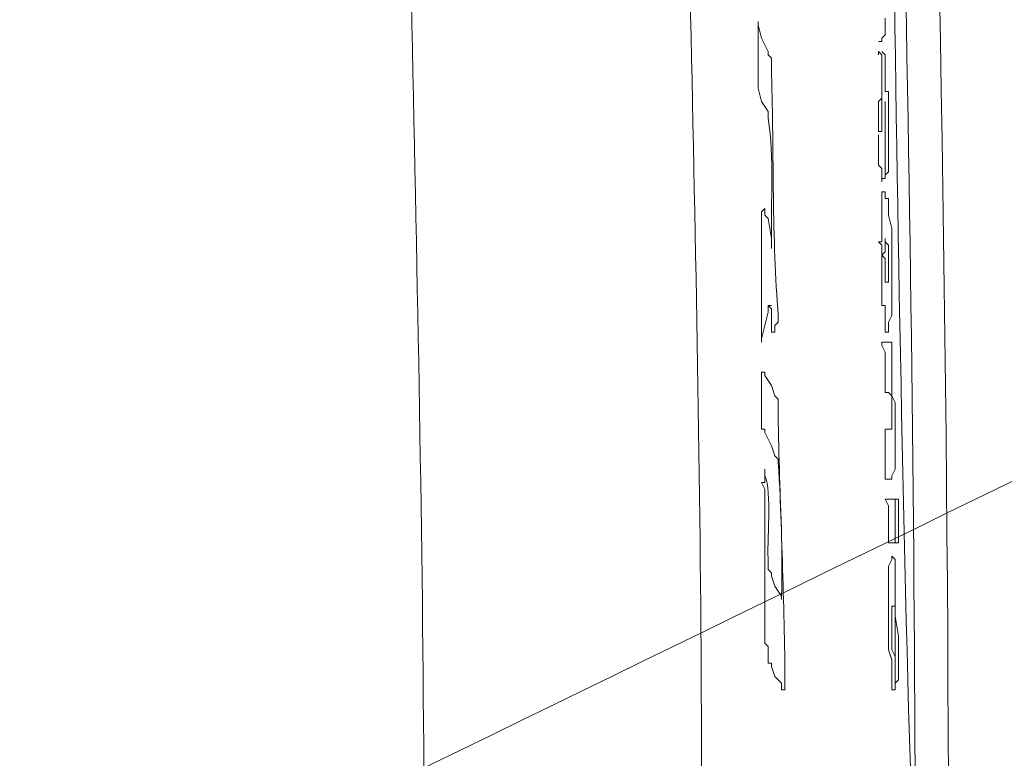
# Model space of a CAD drawing. Units: millimetres. Extents: x -95 to 95, y -136 to 137.
# Drawn here: x -39 to -33, y -34 to -29 of the extents above; entities that cross this region are included whole.
import ezdxf

# ---------------------------------------------------------------- set-up
doc = ezdxf.new("R2010")
doc.units = ezdxf.units.MM
doc.header["$MEASUREMENT"] = 0
doc.layers.add('layer 1', color=7, linetype='Continuous')

msp = doc.modelspace()

# ---------------------------------------------------------------- linework, layer by layer
at = {"layer": 'layer 1', "lineweight": 25}
msp.add_open_spline([(95.3558, -136.4826), (95.3558, -136.4826), (-95.377, -136.4826), (-95.377, -136.4826), (-95.377, -136.4826), (-95.377, -136.4826), (-95.377, 136.5462), (-95.377, 136.5462), (-95.377, 136.5462), (-95.377, 136.5462), (95.3558, 136.5462), (95.3558, 136.5462), (95.3558, 136.5462), (95.3558, 136.5462), (95.3558, -136.4826), (95.3558, -136.4826)], degree=3, knots=[0, 0, 0, 0, 0.2, 0.2, 0.2, 0.2, 0.4, 0.4, 0.4, 0.4, 0.6, 0.6, 0.6, 0.6, 1, 1, 1, 1], dxfattribs=at)
at = {"layer": 'layer 1', "lineweight": 15}
for points, knots in [([(-33.6762, -48.1965), (-33.6762, -48.1965), (-33.6127, -48.1965), (-33.6127, -48.1965), (-33.6127, -48.1965), (-33.6127, -48.1965), (-33.6127, -48.133), (-33.6127, -48.133), (-33.6127, -48.133), (-33.6127, -48.133), (-33.5915, -48.0907), (-33.5915, -48.0907), (-33.5915, -48.0907), (-33.5707, -46.8133), (-33.3883, -45.5387), (-33.401, -44.2595), (-33.401, -44.2595), (-33.401, -44.2595), (-33.3163, -42.037), (-33.3163, -42.037), (-33.3163, -42.037), (-33.3163, -42.037), (-33.3163, -42.0158), (-33.3163, -42.0158), (-33.3163, -42.0158), (-33.2641, -41.7047), (-33.3276, -41.3791), (-33.274, -41.0633), (-33.274, -41.0633), (-33.274, -41.0633), (-33.2105, -38.9255), (-33.2105, -38.9255), (-33.2105, -38.9255), (-33.2105, -38.9255), (-33.1682, -34.6922), (-33.1682, -34.6922), (-33.1682, -34.6922), (-33.172, -30.5068), (-33.2878, -26.2996), (-33.401, -22.1192), (-33.401, -22.1192), (-33.401, -22.1192), (-33.401, -21.9498), (-33.401, -21.9498), (-33.401, -21.9498), (-33.401, -21.9498), (-33.1893, -21.9498), (-33.1893, -21.9498)], [0, 0, 0, 0, 0.076923, 0.076923, 0.076923, 0.076923, 0.153846, 0.153846, 0.153846, 0.153846, 0.230769, 0.230769, 0.230769, 0.230769, 0.307692, 0.307692, 0.307692, 0.307692, 0.384615, 0.384615, 0.384615, 0.384615, 0.461538, 0.461538, 0.461538, 0.461538, 0.538462, 0.538462, 0.538462, 0.538462, 0.615385, 0.615385, 0.615385, 0.615385, 0.692308, 0.692308, 0.692308, 0.692308, 0.769231, 0.769231, 0.769231, 0.769231, 0.846154, 0.846154, 0.846154, 0.846154, 1, 1, 1, 1]), ([(-33.0835, -42.0158), (-33.0835, -42.0158), (-33.0835, -41.9947), (-33.0835, -41.9947), (-33.0835, -41.9947), (-32.8299, -35.2817), (-33.0073, -28.6727), (-33.1893, -21.971), (-33.1893, -21.971), (-33.1893, -21.971), (-33.1893, -21.9498), (-33.1893, -21.9498)], [0, 0, 0, 0, 0.25, 0.25, 0.25, 0.25, 0.5, 0.5, 0.5, 0.5, 1, 1, 1, 1]), ([(-34.5017, -35.0308), (-34.5017, -35.0308), (-34.5017, -34.7768), (-34.5017, -34.7768), (-34.5017, -34.7768), (-34.5017, -34.7768), (-34.5228, -34.7557), (-34.5228, -34.7557), (-34.5228, -34.7557), (-34.5228, -34.7557), (-34.5228, -33.8878), (-34.5228, -33.8878), (-34.5228, -33.8878), (-34.5309, -30.9323), (-34.64, -27.9725), (-34.671, -25.019), (-34.671, -25.019), (-34.671, -25.019), (-34.671, -24.9767), (-34.671, -24.9767), (-34.671, -24.9767), (-34.671, -24.9767), (-34.6498, -24.9555), (-34.6498, -24.9555), (-34.6498, -24.9555), (-34.6498, -24.9555), (-34.5652, -24.8708), (-34.5652, -24.8708), (-34.5652, -24.8708), (-34.2364, -24.5801), (-34.1567, -24.4598), (-33.8878, -24.1088), (-33.8878, -24.1088), (-33.8878, -24.1088), (-33.7608, -23.9183), (-33.7608, -23.9183), (-33.7608, -23.9183), (-33.7608, -23.9183), (-33.655, -23.7067), (-33.655, -23.7067), (-33.655, -23.7067), (-33.655, -23.7067), (-33.5703, -23.495), (-33.5703, -23.495), (-33.5703, -23.495), (-33.5703, -23.495), (-33.5068, -23.3045), (-33.5068, -23.3045), (-33.5068, -23.3045), (-33.5068, -23.3045), (-33.4857, -23.1987), (-33.4857, -23.1987), (-33.4857, -23.1987), (-33.4857, -23.1987), (-33.4645, -23.1775), (-33.4645, -23.1775), (-33.4645, -23.1775), (-33.4645, -23.1775), (-33.4645, -23.0505), (-33.4645, -23.0505), (-33.4645, -23.0505), (-33.4645, -23.0505), (-33.4433, -22.987), (-33.4433, -22.987), (-33.4433, -22.987), (-33.4433, -22.987), (-33.4433, -22.9658), (-33.4433, -22.9658)], [0, 0, 0, 0, 0.055556, 0.055556, 0.055556, 0.055556, 0.111111, 0.111111, 0.111111, 0.111111, 0.166667, 0.166667, 0.166667, 0.166667, 0.222222, 0.222222, 0.222222, 0.222222, 0.277778, 0.277778, 0.277778, 0.277778, 0.333333, 0.333333, 0.333333, 0.333333, 0.388889, 0.388889, 0.388889, 0.388889, 0.444444, 0.444444, 0.444444, 0.444444, 0.5, 0.5, 0.5, 0.5, 0.555556, 0.555556, 0.555556, 0.555556, 0.611111, 0.611111, 0.611111, 0.611111, 0.666667, 0.666667, 0.666667, 0.666667, 0.722222, 0.722222, 0.722222, 0.722222, 0.777778, 0.777778, 0.777778, 0.777778, 0.833333, 0.833333, 0.833333, 0.833333, 0.888889, 0.888889, 0.888889, 0.888889, 1, 1, 1, 1]), ([(-33.1682, -35.0308), (-33.1682, -35.0308), (-33.1682, -35.0097), (-33.1682, -35.0097), (-33.1682, -35.0097), (-33.3125, -31.0776), (-33.2923, -26.9603), (-33.4433, -22.987), (-33.4433, -22.987), (-33.4433, -22.987), (-33.4433, -22.9658), (-33.4433, -22.9658)], [0, 0, 0, 0, 0.25, 0.25, 0.25, 0.25, 0.5, 0.5, 0.5, 0.5, 1, 1, 1, 1]), ([(-33.1682, -35.0308), (-33.1682, -35.0308), (-33.1682, -35.0097), (-33.1682, -35.0097), (-33.1682, -35.0097), (-33.3125, -31.0776), (-33.2923, -26.9603), (-33.4433, -22.987), (-33.4433, -22.987), (-33.4433, -22.987), (-33.4433, -22.9658), (-33.4433, -22.9658)], [0, 0, 0, 0, 0.25, 0.25, 0.25, 0.25, 0.5, 0.5, 0.5, 0.5, 1, 1, 1, 1]), ([(-36.2797, -35.0308), (-36.2797, -35.0308), (-36.2797, -35.0097), (-36.2797, -35.0097), (-36.2797, -35.0097), (-36.2758, -31.7638), (-36.3989, -28.5186), (-36.4278, -25.273), (-36.4278, -25.273), (-36.4278, -25.273), (-36.4278, -25.2518), (-36.4278, -25.2518)], [0, 0, 0, 0, 0.25, 0.25, 0.25, 0.25, 0.5, 0.5, 0.5, 0.5, 1, 1, 1, 1]), ([(-34.163, -29.3582), (-34.163, -29.3582), (-34.163, -29.3793), (-34.163, -29.3793), (-34.163, -29.3793), (-34.163, -29.4993), (-34.163, -29.6192), (-34.163, -29.7392), (-34.163, -29.7392), (-34.163, -29.7392), (-34.163, -29.7603), (-34.163, -29.7603)], [0, 0, 0, 0, 0.25, 0.25, 0.25, 0.25, 0.5, 0.5, 0.5, 0.5, 1, 1, 1, 1]), ([(-34.0995, -29.5698), (-34.0995, -29.5698), (-34.0995, -29.5487), (-34.0995, -29.5487), (-34.0995, -29.5487), (-34.0995, -29.5487), (-34.1418, -29.464), (-34.1418, -29.464), (-34.1418, -29.464), (-34.1418, -29.464), (-34.163, -29.3793), (-34.163, -29.3793), (-34.163, -29.3793), (-34.163, -29.3793), (-34.163, -29.3582), (-34.163, -29.3582)], [0, 0, 0, 0, 0.2, 0.2, 0.2, 0.2, 0.4, 0.4, 0.4, 0.4, 0.6, 0.6, 0.6, 0.6, 1, 1, 1, 1]), ([(-33.3587, -29.337), (-33.3587, -29.337), (-33.3587, -29.4428), (-33.3587, -29.4428), (-33.3587, -29.4428), (-33.3587, -29.4428), (-33.3798, -29.464), (-33.3798, -29.464), (-33.3798, -29.464), (-33.3798, -29.464), (-33.3798, -29.4852), (-33.3798, -29.4852), (-33.3798, -29.4852), (-33.3798, -29.4852), (-33.401, -29.4852), (-33.401, -29.4852)], [0, 0, 0, 0, 0.2, 0.2, 0.2, 0.2, 0.4, 0.4, 0.4, 0.4, 0.6, 0.6, 0.6, 0.6, 1, 1, 1, 1]), ([(-34.0783, -29.6757), (-34.0783, -29.6757), (-34.0783, -29.591), (-34.0783, -29.591), (-34.0783, -29.591), (-34.0783, -29.591), (-34.0995, -29.5698), (-34.0995, -29.5698)], [0, 0, 0, 0, 0.333333, 0.333333, 0.333333, 0.333333, 1, 1, 1, 1]), ([(-33.401, -29.5698), (-33.401, -29.5698), (-33.401, -29.5487), (-33.401, -29.5487), (-33.401, -29.5487), (-33.401, -29.5487), (-33.3798, -29.5698), (-33.3798, -29.5698), (-33.3798, -29.5698), (-33.3798, -29.5698), (-33.3798, -29.845), (-33.3798, -29.845), (-33.3798, -29.845), (-33.3798, -29.845), (-33.401, -29.8662), (-33.401, -29.8662), (-33.401, -29.8662), (-33.401, -29.8662), (-33.401, -30.0567), (-33.401, -30.0567), (-33.401, -30.0567), (-33.401, -30.0567), (-33.3798, -30.0567), (-33.3798, -30.0567), (-33.3798, -30.0567), (-33.3798, -30.0567), (-33.3798, -30.0355), (-33.3798, -30.0355), (-33.3798, -30.0355), (-33.3798, -29.9649), (-33.3798, -29.8944), (-33.3798, -29.8238), (-33.3798, -29.8238), (-33.3798, -29.8238), (-33.3798, -29.8027), (-33.3798, -29.8027)], [0, 0, 0, 0, 0.1, 0.1, 0.1, 0.1, 0.2, 0.2, 0.2, 0.2, 0.3, 0.3, 0.3, 0.3, 0.4, 0.4, 0.4, 0.4, 0.5, 0.5, 0.5, 0.5, 0.6, 0.6, 0.6, 0.6, 0.7, 0.7, 0.7, 0.7, 0.8, 0.8, 0.8, 0.8, 1, 1, 1, 1]), ([(-33.3798, -29.8027), (-33.3798, -29.8027), (-33.3798, -29.7815), (-33.3798, -29.7815), (-33.3798, -29.7815), (-33.3798, -29.718), (-33.3798, -29.6545), (-33.3798, -29.591), (-33.3798, -29.591), (-33.3798, -29.591), (-33.3798, -29.5698), (-33.3798, -29.5698)], [0, 0, 0, 0, 0.25, 0.25, 0.25, 0.25, 0.5, 0.5, 0.5, 0.5, 1, 1, 1, 1]), ([(-34.036, -31.242), (-34.036, -31.242), (-34.036, -31.2208), (-34.036, -31.2208), (-34.036, -31.2208), (-34.0762, -30.7488), (-34.0642, -30.1854), (-34.0783, -29.6968), (-34.0783, -29.6968), (-34.0783, -29.6968), (-34.0783, -29.6757), (-34.0783, -29.6757)], [0, 0, 0, 0, 0.25, 0.25, 0.25, 0.25, 0.5, 0.5, 0.5, 0.5, 1, 1, 1, 1]), ([(-34.0995, -29.9508), (-34.0995, -29.9508), (-34.0995, -29.9297), (-34.0995, -29.9297), (-34.0995, -29.9297), (-34.0995, -29.9297), (-34.1418, -29.8662), (-34.1418, -29.8662), (-34.1418, -29.8662), (-34.1418, -29.8662), (-34.163, -29.7815), (-34.163, -29.7815), (-34.163, -29.7815), (-34.163, -29.7815), (-34.163, -29.7603), (-34.163, -29.7603)], [0, 0, 0, 0, 0.2, 0.2, 0.2, 0.2, 0.4, 0.4, 0.4, 0.4, 0.6, 0.6, 0.6, 0.6, 1, 1, 1, 1]), ([(-33.3375, -29.8873), (-33.3375, -29.8873), (-33.3375, -29.8027), (-33.3375, -29.8027), (-33.3375, -29.8027), (-33.3375, -29.8027), (-33.3587, -29.8027), (-33.3587, -29.8027)], [0, 0, 0, 0, 0.333333, 0.333333, 0.333333, 0.333333, 1, 1, 1, 1]), ([(-33.3587, -29.9932), (-33.3587, -29.9932), (-33.3587, -29.8662), (-33.3587, -29.8662), (-33.3587, -29.8662), (-33.3587, -29.8662), (-33.3587, -29.9508), (-33.3587, -29.9508)], [0, 0, 0, 0, 0.333333, 0.333333, 0.333333, 0.333333, 1, 1, 1, 1]), ([(-34.0995, -29.9508), (-34.0995, -29.9508), (-34.0995, -29.972), (-34.0995, -29.972), (-34.0995, -29.972), (-34.0603, -30.2299), (-34.0847, -30.4864), (-34.0783, -30.7552), (-34.0783, -30.7552), (-34.0783, -30.7552), (-34.0783, -30.7975), (-34.0783, -30.7975)], [0, 0, 0, 0, 0.25, 0.25, 0.25, 0.25, 0.5, 0.5, 0.5, 0.5, 1, 1, 1, 1]), ([(-33.401, -30.2683), (-33.401, -30.2683), (-33.3798, -30.2895), (-33.3798, -30.2895), (-33.3798, -30.2895), (-33.3798, -30.2895), (-33.3798, -30.3742), (-33.3798, -30.3742), (-33.3798, -30.3742), (-33.3798, -30.3742), (-33.3798, -30.353), (-33.3798, -30.353)], [0, 0, 0, 0, 0.25, 0.25, 0.25, 0.25, 0.5, 0.5, 0.5, 0.5, 1, 1, 1, 1]), ([(-33.3798, -30.353), (-33.3798, -30.353), (-33.3587, -30.353), (-33.3587, -30.353), (-33.3587, -30.353), (-33.3587, -30.353), (-33.3587, -30.2895), (-33.3587, -30.2895)], [0, 0, 0, 0, 0.333333, 0.333333, 0.333333, 0.333333, 1, 1, 1, 1]), ([(-33.3798, -30.5858), (-33.3798, -30.5858), (-33.3798, -30.4377), (-33.3798, -30.4377), (-33.3798, -30.4377), (-33.3798, -30.4377), (-33.3587, -30.4377), (-33.3587, -30.4377)], [0, 0, 0, 0, 0.333333, 0.333333, 0.333333, 0.333333, 1, 1, 1, 1]), ([(-33.3375, -30.5647), (-33.3375, -30.5647), (-33.3375, -30.48), (-33.3375, -30.48), (-33.3375, -30.48), (-33.3375, -30.48), (-33.3587, -30.48), (-33.3587, -30.48), (-33.3587, -30.48), (-33.3587, -30.48), (-33.3587, -30.4377), (-33.3587, -30.4377)], [0, 0, 0, 0, 0.25, 0.25, 0.25, 0.25, 0.5, 0.5, 0.5, 0.5, 1, 1, 1, 1]), ([(-34.1418, -30.7552), (-34.1418, -30.7552), (-34.1418, -30.734), (-34.1418, -30.734), (-34.1418, -30.734), (-34.1418, -30.6776), (-34.1418, -30.6211), (-34.1418, -30.5647), (-34.1418, -30.5647), (-34.1418, -30.5647), (-34.1207, -30.5435), (-34.1207, -30.5435), (-34.1207, -30.5435), (-34.1207, -30.5435), (-34.1207, -30.5858), (-34.1207, -30.5858), (-34.1207, -30.5858), (-34.1207, -30.5858), (-34.0995, -30.607), (-34.0995, -30.607), (-34.0995, -30.607), (-34.0995, -30.607), (-34.0783, -30.734), (-34.0783, -30.734), (-34.0783, -30.734), (-34.0783, -30.734), (-34.0783, -30.7975), (-34.0783, -30.7975)], [0, 0, 0, 0, 0.125, 0.125, 0.125, 0.125, 0.25, 0.25, 0.25, 0.25, 0.375, 0.375, 0.375, 0.375, 0.5, 0.5, 0.5, 0.5, 0.625, 0.625, 0.625, 0.625, 0.75, 0.75, 0.75, 0.75, 1, 1, 1, 1]), ([(-33.3163, -30.7975), (-33.3163, -30.7975), (-33.3163, -30.6705), (-33.3163, -30.6705), (-33.3163, -30.6705), (-33.3163, -30.6705), (-33.3375, -30.5858), (-33.3375, -30.5858), (-33.3375, -30.5858), (-33.3375, -30.5858), (-33.3375, -30.5647), (-33.3375, -30.5647)], [0, 0, 0, 0, 0.25, 0.25, 0.25, 0.25, 0.5, 0.5, 0.5, 0.5, 1, 1, 1, 1]), ([(-33.3798, -30.5858), (-33.3798, -30.5858), (-33.3798, -30.7552), (-33.3798, -30.7552), (-33.3798, -30.7552), (-33.3798, -30.7552), (-33.401, -30.7552), (-33.401, -30.7552)], [0, 0, 0, 0, 0.333333, 0.333333, 0.333333, 0.333333, 1, 1, 1, 1]), ([(-34.1418, -30.7552), (-34.1418, -30.7552), (-34.1418, -30.7763), (-34.1418, -30.7763), (-34.1418, -30.7763), (-34.1418, -30.9739), (-34.1418, -31.1714), (-34.1418, -31.369), (-34.1418, -31.369), (-34.1418, -31.369), (-34.1418, -31.3902), (-34.1418, -31.3902)], [0, 0, 0, 0, 0.25, 0.25, 0.25, 0.25, 0.5, 0.5, 0.5, 0.5, 1, 1, 1, 1]), ([(-33.401, -30.7552), (-33.401, -30.7552), (-33.3798, -30.7763), (-33.3798, -30.7763), (-33.3798, -30.7763), (-33.3798, -30.7763), (-33.3798, -30.8822), (-33.3798, -30.8822)], [0, 0, 0, 0, 0.333333, 0.333333, 0.333333, 0.333333, 1, 1, 1, 1]), ([(-33.3375, -31.0092), (-33.3375, -31.0092), (-33.3375, -30.7763), (-33.3375, -30.7763), (-33.3375, -30.7763), (-33.3375, -30.7763), (-33.3587, -30.7552), (-33.3587, -30.7552), (-33.3587, -30.7552), (-33.3587, -30.7552), (-33.3587, -30.734), (-33.3587, -30.734), (-33.3587, -30.734), (-33.3587, -30.734), (-33.3587, -30.8187), (-33.3587, -30.8187), (-33.3587, -30.8187), (-33.3587, -30.8187), (-33.3798, -30.8398), (-33.3798, -30.8398), (-33.3798, -30.8398), (-33.3798, -30.8398), (-33.3587, -30.861), (-33.3587, -30.861), (-33.3587, -30.861), (-33.3587, -30.861), (-33.3587, -31.0092), (-33.3587, -31.0092)], [0, 0, 0, 0, 0.125, 0.125, 0.125, 0.125, 0.25, 0.25, 0.25, 0.25, 0.375, 0.375, 0.375, 0.375, 0.5, 0.5, 0.5, 0.5, 0.625, 0.625, 0.625, 0.625, 0.75, 0.75, 0.75, 0.75, 1, 1, 1, 1]), ([(-42.418, -37.084), (-42.418, -37.084), (-42.3757, -37.0628), (-42.3757, -37.0628), (-42.3757, -37.0628), (-38.2972, -35.0601), (-34.1796, -33.069), (-30.099, -31.0727), (-30.099, -31.0727), (-30.099, -31.0727), (-30.0778, -31.0515), (-30.0778, -31.0515)], [0, 0, 0, 0, 0.25, 0.25, 0.25, 0.25, 0.5, 0.5, 0.5, 0.5, 1, 1, 1, 1]), ([(-34.1418, -31.3902), (-34.1418, -31.3902), (-34.1418, -31.369), (-34.1418, -31.369), (-34.1418, -31.369), (-34.1418, -31.369), (-34.1207, -31.2843), (-34.1207, -31.2843), (-34.1207, -31.2843), (-34.1207, -31.2843), (-34.0995, -31.1997), (-34.0995, -31.1997), (-34.0995, -31.1997), (-34.0995, -31.1997), (-34.0995, -31.1573), (-34.0995, -31.1573)], [0, 0, 0, 0, 0.2, 0.2, 0.2, 0.2, 0.4, 0.4, 0.4, 0.4, 0.6, 0.6, 0.6, 0.6, 1, 1, 1, 1]), ([(-34.0995, -31.1573), (-34.0995, -31.1573), (-34.0783, -31.1785), (-34.0783, -31.1785), (-34.0783, -31.1785), (-34.0783, -31.1785), (-34.0783, -31.3267), (-34.0783, -31.3267)], [0, 0, 0, 0, 0.333333, 0.333333, 0.333333, 0.333333, 1, 1, 1, 1]), ([(-33.3798, -31.1573), (-33.3798, -31.1573), (-33.3587, -31.1573), (-33.3587, -31.1573), (-33.3587, -31.1573), (-33.3587, -31.1573), (-33.3587, -31.3267), (-33.3587, -31.3267)], [0, 0, 0, 0, 0.333333, 0.333333, 0.333333, 0.333333, 1, 1, 1, 1]), ([(-34.036, -31.242), (-34.036, -31.242), (-34.036, -31.2632), (-34.036, -31.2632), (-34.036, -31.2632), (-34.036, -31.2632), (-34.0572, -31.2843), (-34.0572, -31.2843), (-34.0572, -31.2843), (-34.0572, -31.2843), (-34.0572, -31.3267), (-34.0572, -31.3267), (-34.0572, -31.3267), (-34.0572, -31.3267), (-34.0783, -31.3267), (-34.0783, -31.3267)], [0, 0, 0, 0, 0.2, 0.2, 0.2, 0.2, 0.4, 0.4, 0.4, 0.4, 0.6, 0.6, 0.6, 0.6, 1, 1, 1, 1]), ([(-33.3163, -31.1997), (-33.3163, -31.1997), (-33.3163, -31.2208), (-33.3163, -31.2208), (-33.3163, -31.2208), (-33.3163, -31.2208), (-33.3375, -31.2632), (-33.3375, -31.2632), (-33.3375, -31.2632), (-33.3375, -31.2632), (-33.3375, -31.3267), (-33.3375, -31.3267), (-33.3375, -31.3267), (-33.3375, -31.3267), (-33.3587, -31.3267), (-33.3587, -31.3267)], [0, 0, 0, 0, 0.2, 0.2, 0.2, 0.2, 0.4, 0.4, 0.4, 0.4, 0.6, 0.6, 0.6, 0.6, 1, 1, 1, 1]), ([(-33.3798, -31.3902), (-33.3798, -31.3902), (-33.3798, -31.4113), (-33.3798, -31.4113), (-33.3798, -31.4113), (-33.3798, -31.4113), (-33.3587, -31.4537), (-33.3587, -31.4537), (-33.3587, -31.4537), (-33.3587, -31.4537), (-33.3587, -31.7077), (-33.3587, -31.7077)], [0, 0, 0, 0, 0.25, 0.25, 0.25, 0.25, 0.5, 0.5, 0.5, 0.5, 1, 1, 1, 1]), ([(-34.036, -31.75), (-34.036, -31.75), (-34.0572, -31.7288), (-34.0572, -31.7288), (-34.0572, -31.7288), (-34.0572, -31.7288), (-34.0783, -31.6653), (-34.0783, -31.6653), (-34.0783, -31.6653), (-34.0783, -31.6653), (-34.1207, -31.6018), (-34.1207, -31.6018), (-34.1207, -31.6018), (-34.1207, -31.6018), (-34.1207, -31.5807), (-34.1207, -31.5807), (-34.1207, -31.5807), (-34.1207, -31.5807), (-34.1418, -31.5807), (-34.1418, -31.5807)], [0, 0, 0, 0, 0.166667, 0.166667, 0.166667, 0.166667, 0.333333, 0.333333, 0.333333, 0.333333, 0.5, 0.5, 0.5, 0.5, 0.666667, 0.666667, 0.666667, 0.666667, 1, 1, 1, 1]), ([(-33.3587, -31.9405), (-33.3587, -31.9405), (-33.3163, -31.9405), (-33.3163, -31.9405), (-33.3163, -31.9405), (-33.3163, -31.9405), (-33.3163, -31.7288), (-33.3163, -31.7288), (-33.3163, -31.7288), (-33.3163, -31.7288), (-33.3375, -31.7077), (-33.3375, -31.7077), (-33.3375, -31.7077), (-33.3375, -31.7077), (-33.3587, -31.7077), (-33.3587, -31.7077)], [0, 0, 0, 0, 0.2, 0.2, 0.2, 0.2, 0.4, 0.4, 0.4, 0.4, 0.6, 0.6, 0.6, 0.6, 1, 1, 1, 1]), ([(-33.2952, -31.8347), (-33.2952, -31.8347), (-33.2952, -31.7712), (-33.2952, -31.7712), (-33.2952, -31.7712), (-33.2952, -31.7712), (-33.3163, -31.7288), (-33.3163, -31.7288), (-33.3163, -31.7288), (-33.3163, -31.7288), (-33.3163, -31.7077), (-33.3163, -31.7077)], [0, 0, 0, 0, 0.25, 0.25, 0.25, 0.25, 0.5, 0.5, 0.5, 0.5, 1, 1, 1, 1]), ([(-33.9937, -33.4857), (-33.9937, -33.4857), (-33.9937, -33.4645), (-33.9937, -33.4645), (-33.9937, -33.4645), (-33.999, -32.9424), (-34.0265, -32.4203), (-34.036, -31.8982), (-34.036, -31.8982), (-34.036, -31.8982), (-34.036, -31.8558), (-34.036, -31.8558)], [0, 0, 0, 0, 0.25, 0.25, 0.25, 0.25, 0.5, 0.5, 0.5, 0.5, 1, 1, 1, 1]), ([(-34.036, -32.131), (-34.036, -32.131), (-34.0572, -32.1098), (-34.0572, -32.1098), (-34.0572, -32.1098), (-34.0572, -32.1098), (-34.0783, -32.0463), (-34.0783, -32.0463), (-34.0783, -32.0463), (-34.0783, -32.0463), (-34.1207, -31.9617), (-34.1207, -31.9617), (-34.1207, -31.9617), (-34.1207, -31.9617), (-34.1207, -31.9405), (-34.1207, -31.9405), (-34.1207, -31.9405), (-34.1207, -31.9405), (-34.1418, -31.9405), (-34.1418, -31.9405)], [0, 0, 0, 0, 0.166667, 0.166667, 0.166667, 0.166667, 0.333333, 0.333333, 0.333333, 0.333333, 0.5, 0.5, 0.5, 0.5, 0.666667, 0.666667, 0.666667, 0.666667, 1, 1, 1, 1]), ([(-33.2952, -32.0675), (-33.2952, -32.0675), (-33.2952, -32.1945), (-33.2952, -32.1945), (-33.2952, -32.1945), (-33.2952, -32.1945), (-33.3163, -32.2368), (-33.3163, -32.2368), (-33.3163, -32.2368), (-33.3163, -32.2368), (-33.3163, -32.258), (-33.3163, -32.258), (-33.3163, -32.258), (-33.3163, -32.258), (-33.3587, -32.258), (-33.3587, -32.258)], [0, 0, 0, 0, 0.2, 0.2, 0.2, 0.2, 0.4, 0.4, 0.4, 0.4, 0.6, 0.6, 0.6, 0.6, 1, 1, 1, 1]), ([(-34.036, -32.131), (-34.036, -32.131), (-34.036, -32.1522), (-34.036, -32.1522), (-34.036, -32.1522), (-34.0173, -32.434), (-34.0092, -32.7152), (-34.0148, -32.9988), (-34.0148, -32.9988), (-34.0148, -32.9988), (-34.0148, -33.02), (-34.0148, -33.02)], [0, 0, 0, 0, 0.25, 0.25, 0.25, 0.25, 0.5, 0.5, 0.5, 0.5, 1, 1, 1, 1]), ([(-34.1418, -32.2792), (-34.1418, -32.2792), (-34.1207, -32.2792), (-34.1207, -32.2792), (-34.1207, -32.2792), (-34.1207, -32.2792), (-34.1207, -32.1945), (-34.1207, -32.1945), (-34.1207, -32.1945), (-34.1207, -32.1945), (-34.1207, -32.2368), (-34.1207, -32.2368), (-34.1207, -32.2368), (-34.0752, -32.3335), (-34.1094, -32.6584), (-34.0995, -32.7872), (-34.0995, -32.7872), (-34.0995, -32.7872), (-34.0995, -32.8295), (-34.0995, -32.8295)], [0, 0, 0, 0, 0.166667, 0.166667, 0.166667, 0.166667, 0.333333, 0.333333, 0.333333, 0.333333, 0.5, 0.5, 0.5, 0.5, 0.666667, 0.666667, 0.666667, 0.666667, 1, 1, 1, 1]), ([(-34.1418, -32.2792), (-34.1418, -32.2792), (-34.1207, -32.3215), (-34.1207, -32.3215), (-34.1207, -32.3215), (-34.1207, -32.6319), (-34.1207, -32.9424), (-34.1207, -33.2528), (-34.1207, -33.2528), (-34.1207, -33.2528), (-34.1207, -33.2952), (-34.1207, -33.2952)], [0, 0, 0, 0, 0.25, 0.25, 0.25, 0.25, 0.5, 0.5, 0.5, 0.5, 1, 1, 1, 1]), ([(-33.3587, -32.385), (-33.3587, -32.385), (-33.3375, -32.4273), (-33.3375, -32.4273), (-33.3375, -32.4273), (-33.3375, -32.4273), (-33.3375, -32.6602), (-33.3375, -32.6602)], [0, 0, 0, 0, 0.333333, 0.333333, 0.333333, 0.333333, 1, 1, 1, 1]), ([(-33.2952, -32.385), (-33.2952, -32.385), (-33.2952, -32.6602), (-33.2952, -32.6602), (-33.2952, -32.6602), (-33.2952, -32.6602), (-33.3375, -32.6602), (-33.3375, -32.6602)], [0, 0, 0, 0, 0.333333, 0.333333, 0.333333, 0.333333, 1, 1, 1, 1]), ([(-33.2952, -32.385), (-33.2952, -32.385), (-33.274, -32.385), (-33.274, -32.385), (-33.274, -32.385), (-33.274, -32.385), (-33.274, -32.6602), (-33.274, -32.6602)], [0, 0, 0, 0, 0.333333, 0.333333, 0.333333, 0.333333, 1, 1, 1, 1]), ([(-33.3375, -32.8083), (-33.3375, -32.8083), (-33.3163, -32.766), (-33.3163, -32.766), (-33.3163, -32.766), (-33.3163, -32.766), (-33.3163, -32.7448), (-33.3163, -32.7448), (-33.3163, -32.7448), (-33.3163, -32.7448), (-33.2952, -32.766), (-33.2952, -32.766)], [0, 0, 0, 0, 0.25, 0.25, 0.25, 0.25, 0.5, 0.5, 0.5, 0.5, 1, 1, 1, 1]), ([(-34.0148, -33.02), (-34.0148, -33.02), (-34.0148, -32.9988), (-34.0148, -32.9988), (-34.0148, -32.9988), (-34.0148, -32.9988), (-34.0572, -32.9353), (-34.0572, -32.9353), (-34.0572, -32.9353), (-34.0572, -32.9353), (-34.0783, -32.8718), (-34.0783, -32.8718), (-34.0783, -32.8718), (-34.0783, -32.8718), (-34.0783, -32.8507), (-34.0783, -32.8507), (-34.0783, -32.8507), (-34.0783, -32.8507), (-34.0995, -32.8295), (-34.0995, -32.8295)], [0, 0, 0, 0, 0.166667, 0.166667, 0.166667, 0.166667, 0.333333, 0.333333, 0.333333, 0.333333, 0.5, 0.5, 0.5, 0.5, 0.666667, 0.666667, 0.666667, 0.666667, 1, 1, 1, 1]), ([(-33.3163, -33.0623), (-33.3163, -33.0623), (-33.2952, -33.0623), (-33.2952, -33.0623), (-33.2952, -33.0623), (-33.2952, -33.0623), (-33.2952, -33.0835), (-33.2952, -33.0835)], [0, 0, 0, 0, 0.333333, 0.333333, 0.333333, 0.333333, 1, 1, 1, 1]), ([(-33.3163, -33.0623), (-33.3163, -33.0623), (-33.3163, -33.3375), (-33.3163, -33.3375), (-33.3163, -33.3375), (-33.3163, -33.3375), (-33.2952, -33.3798), (-33.2952, -33.3798), (-33.2952, -33.3798), (-33.2952, -33.3798), (-33.2952, -33.5915), (-33.2952, -33.5915)], [0, 0, 0, 0, 0.25, 0.25, 0.25, 0.25, 0.5, 0.5, 0.5, 0.5, 1, 1, 1, 1]), ([(-33.274, -33.3163), (-33.274, -33.3163), (-33.274, -33.2528), (-33.274, -33.2528), (-33.274, -33.2528), (-33.274, -33.2528), (-33.2952, -33.1258), (-33.2952, -33.1258), (-33.2952, -33.1258), (-33.2952, -33.1258), (-33.2952, -33.0835), (-33.2952, -33.0835)], [0, 0, 0, 0, 0.25, 0.25, 0.25, 0.25, 0.5, 0.5, 0.5, 0.5, 1, 1, 1, 1]), ([(-34.1207, -33.2952), (-34.1207, -33.2952), (-34.0995, -33.3163), (-34.0995, -33.3163), (-34.0995, -33.3163), (-34.0995, -33.3163), (-34.0995, -33.4222), (-34.0995, -33.4222)], [0, 0, 0, 0, 0.333333, 0.333333, 0.333333, 0.333333, 1, 1, 1, 1]), ([(-33.3375, -33.2952), (-33.3375, -33.2952), (-33.3375, -33.3375), (-33.3375, -33.3375), (-33.3375, -33.3375), (-33.3375, -33.3375), (-33.3163, -33.401), (-33.3163, -33.401), (-33.3163, -33.401), (-33.3163, -33.401), (-33.3163, -33.5068), (-33.3163, -33.5068)], [0, 0, 0, 0, 0.25, 0.25, 0.25, 0.25, 0.5, 0.5, 0.5, 0.5, 1, 1, 1, 1]), ([(-33.9937, -33.4857), (-33.9937, -33.4857), (-33.9937, -33.5915), (-33.9937, -33.5915), (-33.9937, -33.5915), (-33.9937, -33.5915), (-34.0148, -33.5915), (-34.0148, -33.5915), (-34.0148, -33.5915), (-34.0148, -33.5915), (-34.0148, -33.5492), (-34.0148, -33.5492), (-34.0148, -33.5492), (-34.0148, -33.5492), (-34.0572, -33.5068), (-34.0572, -33.5068), (-34.0572, -33.5068), (-34.0572, -33.5068), (-34.0783, -33.4433), (-34.0783, -33.4433), (-34.0783, -33.4433), (-34.0783, -33.4433), (-34.0783, -33.4222), (-34.0783, -33.4222), (-34.0783, -33.4222), (-34.0783, -33.4222), (-34.0995, -33.4222), (-34.0995, -33.4222)], [0, 0, 0, 0, 0.125, 0.125, 0.125, 0.125, 0.25, 0.25, 0.25, 0.25, 0.375, 0.375, 0.375, 0.375, 0.5, 0.5, 0.5, 0.5, 0.625, 0.625, 0.625, 0.625, 0.75, 0.75, 0.75, 0.75, 1, 1, 1, 1]), ([(-33.2952, -33.5492), (-33.2952, -33.5492), (-33.274, -33.528), (-33.274, -33.528), (-33.274, -33.528), (-33.274, -33.528), (-33.274, -33.4857), (-33.274, -33.4857)], [0, 0, 0, 0, 0.333333, 0.333333, 0.333333, 0.333333, 1, 1, 1, 1]), ([(-33.3163, -33.5068), (-33.3163, -33.5068), (-33.3163, -33.5915), (-33.3163, -33.5915), (-33.3163, -33.5915), (-33.3163, -33.5915), (-33.2952, -33.5915), (-33.2952, -33.5915)], [0, 0, 0, 0, 0.333333, 0.333333, 0.333333, 0.333333, 1, 1, 1, 1])]:
    msp.add_open_spline(points, degree=3, knots=knots, dxfattribs=at)
for points in [[(-33.3587, -29.5698), (-33.3587, -29.5698), (-33.3798, -29.5487), (-33.3798, -29.5487)], [(-33.3587, -29.6545), (-33.3587, -29.6545), (-33.3587, -29.5698), (-33.3587, -29.5698)], [(-33.3587, -29.8027), (-33.3587, -29.8027), (-33.3587, -29.6545), (-33.3587, -29.6545)], [(-33.3375, -30.1202), (-33.3375, -30.1202), (-33.3375, -29.8873), (-33.3375, -29.8873)], [(-33.3587, -30.1413), (-33.3587, -30.1413), (-33.3587, -29.9508), (-33.3587, -29.9508)], [(-33.3587, -29.9932), (-33.3587, -29.9932), (-33.3587, -30.0567), (-33.3587, -30.0567)], [(-33.3587, -30.0567), (-33.3587, -30.0567), (-33.3587, -30.3318), (-33.3587, -30.3318)], [(-33.401, -30.0778), (-33.401, -30.0778), (-33.401, -30.226), (-33.401, -30.226)], [(-33.3375, -30.1837), (-33.3375, -30.1837), (-33.3375, -30.1202), (-33.3375, -30.1202)], [(-33.3587, -30.1837), (-33.3587, -30.1837), (-33.3587, -30.1413), (-33.3587, -30.1413)], [(-33.3587, -30.2895), (-33.3587, -30.2895), (-33.3587, -30.1837), (-33.3587, -30.1837)], [(-33.3375, -30.2472), (-33.3375, -30.2472), (-33.3375, -30.1837), (-33.3375, -30.1837)], [(-33.401, -30.226), (-33.401, -30.226), (-33.401, -30.2683), (-33.401, -30.2683)], [(-33.3375, -30.3107), (-33.3375, -30.3107), (-33.3375, -30.2472), (-33.3375, -30.2472)], [(-33.3375, -30.3107), (-33.3375, -30.3107), (-33.3587, -30.3318), (-33.3587, -30.3318)], [(-33.3163, -30.8822), (-33.3163, -30.8822), (-33.3163, -30.7975), (-33.3163, -30.7975)], [(-33.3798, -30.8822), (-33.3798, -30.8822), (-33.3798, -31.0092), (-33.3798, -31.0092)], [(-33.3163, -30.9668), (-33.3163, -30.9668), (-33.3163, -30.8822), (-33.3163, -30.8822)], [(-33.3163, -31.1997), (-33.3163, -31.1997), (-33.3163, -30.9668), (-33.3163, -30.9668)], [(-33.3798, -31.0092), (-33.3798, -31.0092), (-33.3798, -31.1573), (-33.3798, -31.1573)], [(-33.3375, -31.0092), (-33.3375, -31.0092), (-33.3587, -31.0092), (-33.3587, -31.0092)], [(-34.0995, -31.1573), (-34.0995, -31.1573), (-34.0783, -31.1573), (-34.0783, -31.1573)], [(-33.3163, -31.3902), (-33.3163, -31.3902), (-33.3798, -31.3902), (-33.3798, -31.3902)], [(-33.3163, -31.3902), (-33.3163, -31.3902), (-33.3163, -31.7077), (-33.3163, -31.7077)], [(-34.1418, -31.6653), (-34.1418, -31.6653), (-34.1418, -31.5807), (-34.1418, -31.5807)], [(-34.1418, -31.6653), (-34.1418, -31.6653), (-34.1418, -31.9405), (-34.1418, -31.9405)], [(-34.036, -31.8558), (-34.036, -31.8558), (-34.036, -31.75), (-34.036, -31.75)], [(-33.2952, -32.0675), (-33.2952, -32.0675), (-33.2952, -31.8347), (-33.2952, -31.8347)], [(-33.3587, -31.9405), (-33.3587, -31.9405), (-33.3587, -32.258), (-33.3587, -32.258)], [(-33.2952, -32.385), (-33.2952, -32.385), (-33.3587, -32.385), (-33.3587, -32.385)], [(-33.2952, -32.385), (-33.2952, -32.385), (-33.2952, -32.6602), (-33.2952, -32.6602)], [(-33.274, -32.6602), (-33.274, -32.6602), (-33.2952, -32.6602), (-33.2952, -32.6602)], [(-33.3375, -32.8083), (-33.3375, -32.8083), (-33.3375, -32.9142), (-33.3375, -32.9142)], [(-33.2952, -33.0835), (-33.2952, -33.0835), (-33.2952, -32.766), (-33.2952, -32.766)], [(-33.3375, -32.9142), (-33.3375, -32.9142), (-33.3375, -33.1258), (-33.3375, -33.1258)], [(-33.3375, -33.1258), (-33.3375, -33.1258), (-33.3375, -33.2952), (-33.3375, -33.2952)], [(-33.2952, -33.2952), (-33.2952, -33.2952), (-33.2952, -33.0835), (-33.2952, -33.0835)], [(-33.2952, -33.2952), (-33.2952, -33.2952), (-33.2952, -33.5703), (-33.2952, -33.5703)], [(-33.274, -33.4857), (-33.274, -33.4857), (-33.274, -33.3163), (-33.274, -33.3163)], [(-33.2952, -33.5492), (-33.2952, -33.5492), (-33.2952, -33.5703), (-33.2952, -33.5703)]]:
    msp.add_open_spline(points, degree=3, dxfattribs=at)

doc.saveas('drawing.dxf')
